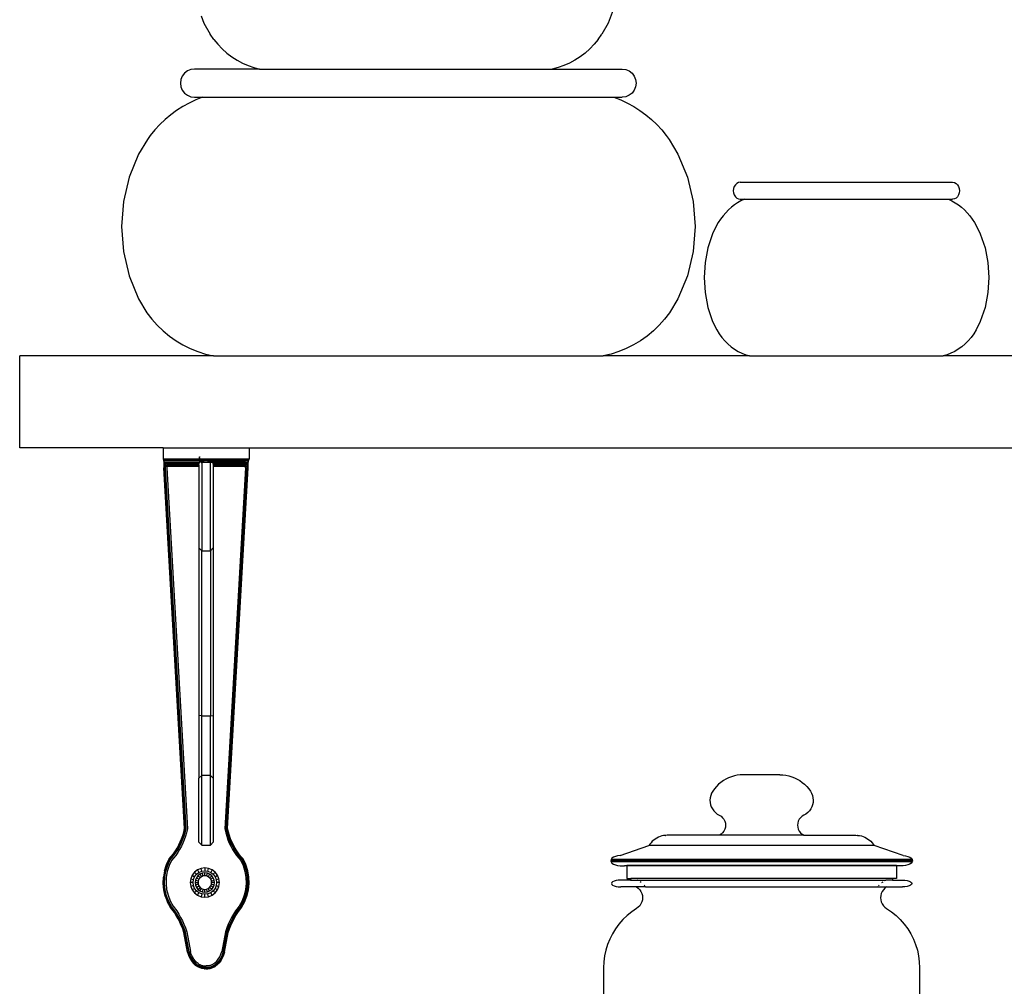
# Model space of a CAD drawing. Units: millimetres. Extents: x 2442 to 8631, y 1857 to 4260.
# Drawn here: x 4242 to 4585, y 2181 to 2518 of the extents above; entities that cross this region are included whole.
import ezdxf

# ---------------------------------------------------------------- set-up
doc = ezdxf.new("R2010")
doc.units = ezdxf.units.MM
doc.layers.add('Edges', color=7, linetype='Continuous')

# ---------------------------------------------------------------- blocks, each defined once
blk = doc.blocks.new('shelf decor fr')
at = {"layer": 'Edges'}
for p, q in [((-38.57, -122.36), (-41.04, -128.87)), ((-182.96, -126.35), (-182, -128.87)), ((-182, -128.87), (-179.82, -132.78)), ((-41.04, -128.87), (-43.21, -132.78)), ((-178.53, -134.6), (-179.82, -132.78)), ((-44.5, -134.6), (-43.21, -132.78)), ((-178.53, -134.6), (-177.12, -136.3)), ((-177.12, -136.3), (-175.59, -137.88)), ((-45.92, -136.3), (-47.44, -137.88)), ((-44.5, -134.6), (-45.92, -136.3)), ((-175.59, -137.88), (-173.96, -139.33)), ((-173.96, -139.33), (-172.22, -140.64)), ((-172.22, -140.64), (-170.41, -141.81)), ((-50.81, -140.64), (-52.63, -141.81)), ((-49.08, -139.33), (-50.81, -140.64)), ((-47.44, -137.88), (-49.08, -139.33)), ((-170.41, -141.81), (-168.51, -142.83)), ((-168.51, -142.83), (-166.55, -143.69)), ((-166.55, -143.69), (-164.53, -144.39)), ((-56.49, -143.69), (-58.51, -144.39)), ((-54.53, -142.83), (-56.49, -143.69)), ((-52.63, -141.81), (-54.53, -142.83)), ((-189.49, -147.37), (-189.98, -148.55)), ((-188.72, -146.36), (-189.49, -147.37)), ((-187.7, -145.58), (-188.72, -146.36)), ((-186.52, -145.09), (-187.7, -145.58)), ((-185.25, -144.92), (-186.52, -145.09)), ((-162.53, -144.92), (-185.25, -144.92)), ((-164.53, -144.39), (-162.53, -144.92)), ((-162.53, -144.92), (-60.57, -144.92)), ((-58.51, -144.39), (-60.57, -144.92)), ((-60.57, -144.92), (-36.21, -144.92)), ((-36.21, -144.92), (-34.94, -145.09)), ((-34.94, -145.09), (-33.76, -145.58)), ((-33.76, -145.58), (-32.74, -146.36)), ((-32.74, -146.36), (-31.97, -147.37)), ((-31.97, -147.37), (-31.48, -148.55)), ((-189.98, -148.55), (-190.15, -149.82)), ((-190.15, -149.82), (-189.98, -151.09)), ((-31.48, -148.55), (-31.31, -149.82)), ((-31.31, -149.82), (-31.48, -151.09)), ((-189.98, -151.09), (-189.49, -152.27)), ((-189.49, -152.27), (-188.72, -153.29)), ((-188.72, -153.29), (-187.7, -154.06)), ((-187.7, -154.06), (-186.52, -154.55)), ((-33.76, -154.06), (-34.94, -154.55)), ((-32.74, -153.29), (-33.76, -154.06)), ((-31.97, -152.27), (-32.74, -153.29)), ((-31.48, -151.09), (-31.97, -152.27)), ((-187.09, -156.77), (-189.31, -158)), ((-184.79, -155.67), (-187.09, -156.77)), ((-186.52, -154.55), (-185.25, -154.72)), ((-185.25, -154.72), (-182.41, -154.72)), ((-182.41, -154.72), (-184.79, -155.67)), ((-182.41, -154.72), (-39.04, -154.72)), ((-39.04, -154.72), (-36.67, -155.67)), ((-39.04, -154.72), (-36.21, -154.72)), ((-36.67, -155.67), (-34.37, -156.77)), ((-34.94, -154.55), (-36.21, -154.72)), ((-34.37, -156.77), (-32.15, -158)), ((-193.51, -160.89), (-195.47, -162.53)), ((-191.46, -159.38), (-193.51, -160.89)), ((-189.31, -158), (-191.46, -159.38)), ((-32.15, -158), (-30, -159.38)), ((-30, -159.38), (-27.95, -160.89)), ((-27.95, -160.89), (-25.99, -162.53)), ((-197.31, -164.28), (-199.05, -166.15)), ((-195.47, -162.53), (-197.31, -164.28)), ((-25.99, -162.53), (-24.15, -164.28)), ((-24.15, -164.28), (-22.41, -166.15)), ((-200.66, -168.12), (-201.61, -169.45)), ((-199.05, -166.15), (-200.66, -168.12)), ((-22.41, -166.15), (-20.8, -168.12)), ((-20.8, -168.12), (-19.85, -169.45)), ((-201.61, -169.45), (-204.71, -174.6)), ((-19.85, -169.45), (-16.75, -174.6)), ((-204.71, -174.6), (-207.99, -182.66)), ((-16.75, -174.6), (-13.47, -182.66)), ((-207.99, -182.66), (-210, -191.14)), ((-13.47, -182.66), (-11.46, -191.14)), ((3.26, -185.24), (2.87, -185.85)), ((3.76, -184.77), (3.26, -185.24)), ((4.35, -184.47), (3.76, -184.77)), ((4.97, -184.37), (4.35, -184.47)), ((4.97, -184.37), (78.98, -184.37)), ((78.98, -184.37), (79.6, -184.47)), ((79.6, -184.47), (80.19, -184.77)), ((80.19, -184.77), (80.69, -185.24)), ((80.69, -185.24), (81.08, -185.85)), ((2.63, -186.57), (2.54, -187.33)), ((2.54, -187.33), (2.63, -188.1)), ((2.87, -185.85), (2.63, -186.57)), ((2.63, -188.1), (2.87, -188.82)), ((81.08, -185.85), (81.32, -186.57)), ((81.32, -188.1), (81.08, -188.82)), ((81.32, -186.57), (81.41, -187.33)), ((81.41, -187.33), (81.32, -188.1)), ((-210, -191.14), (-210.67, -199.82)), ((-11.46, -191.14), (-10.79, -199.82)), ((2.87, -188.82), (3.26, -189.43)), ((4.06, -191.54), (2.96, -192.29)), ((3.26, -189.43), (3.76, -189.9)), ((3.76, -189.9), (4.35, -190.2)), ((5.21, -190.88), (4.06, -191.54)), ((4.35, -190.2), (4.97, -190.3)), ((4.97, -190.3), (6.4, -190.3)), ((6.4, -190.3), (5.21, -190.88)), ((6.4, -190.3), (77.57, -190.3)), ((77.57, -190.3), (78.74, -190.88)), ((77.57, -190.3), (78.98, -190.3)), ((78.74, -190.88), (79.89, -191.54)), ((79.6, -190.2), (78.98, -190.3)), ((80.19, -189.9), (79.6, -190.2)), ((79.89, -191.54), (80.99, -192.29)), ((80.69, -189.43), (80.19, -189.9)), ((81.08, -188.82), (80.69, -189.43)), ((-0.1, -195.03), (-1.01, -196.09)), ((0.87, -194.04), (-0.1, -195.03)), ((1.89, -193.12), (0.87, -194.04)), ((2.96, -192.29), (1.89, -193.12)), ((80.99, -192.29), (82.06, -193.12)), ((82.06, -193.12), (83.08, -194.04)), ((83.08, -194.04), (84.05, -195.03)), ((84.05, -195.03), (84.96, -196.09)), ((-2.67, -198.42), (-3.15, -199.22)), ((-1.87, -197.22), (-2.67, -198.42)), ((-1.01, -196.09), (-1.87, -197.22)), ((84.96, -196.09), (85.82, -197.22)), ((85.82, -197.22), (86.62, -198.42)), ((86.62, -198.42), (87.1, -199.22)), ((-210.67, -199.82), (-210, -208.5)), ((-10.79, -199.82), (-11.46, -208.5)), ((-4.68, -202.34), (-6.32, -207.22)), ((-3.15, -199.22), (-4.68, -202.34)), ((87.1, -199.22), (88.63, -202.34)), ((88.63, -202.34), (90.27, -207.22)), ((-210, -208.5), (-207.99, -216.98)), ((-11.46, -208.5), (-13.47, -216.98)), ((-6.32, -207.22), (-7.31, -212.35)), ((90.27, -207.22), (91.26, -212.35)), ((-7.31, -212.35), (-7.64, -217.61)), ((91.26, -212.35), (91.59, -217.61)), ((-207.99, -216.98), (-204.71, -225.04)), ((-13.47, -216.98), (-16.75, -225.04)), ((-7.64, -217.61), (-7.31, -222.87)), ((91.59, -217.61), (91.26, -222.87)), ((-7.31, -222.87), (-6.32, -228)), ((91.26, -222.87), (90.27, -228)), ((-204.71, -225.04), (-201.8, -229.89)), ((-16.75, -225.04), (-19.66, -229.89)), ((-201.8, -229.89), (-200.08, -232.13)), ((-19.66, -229.89), (-21.38, -232.13)), ((-6.32, -228), (-4.68, -232.88)), ((90.27, -228), (88.63, -232.88)), ((-200.08, -232.13), (-198.2, -234.24)), ((-21.38, -232.13), (-23.26, -234.24)), ((-4.68, -232.88), (-3.24, -235.82)), ((88.63, -232.88), (87.19, -235.82)), ((-198.2, -234.24), (-196.16, -236.2)), ((-196.16, -236.2), (-193.98, -238)), ((-25.3, -236.2), (-27.48, -238)), ((-23.26, -234.24), (-25.3, -236.2)), ((-3.24, -235.82), (-2.39, -237.18)), ((87.19, -235.82), (86.34, -237.18)), ((-193.98, -238), (-191.67, -239.62)), ((-191.67, -239.62), (-189.25, -241.07)), ((-29.79, -239.62), (-32.21, -241.07)), ((-27.48, -238), (-29.79, -239.62)), ((-2.39, -237.18), (-1.45, -238.45)), ((-1.45, -238.45), (-0.44, -239.64)), ((-0.44, -239.64), (0.64, -240.73)), ((84.39, -239.64), (83.31, -240.73)), ((85.4, -238.45), (84.39, -239.64)), ((86.34, -237.18), (85.4, -238.45)), ((-189.25, -241.07), (-186.72, -242.33)), ((-186.72, -242.33), (-184.1, -243.4)), ((-184.1, -243.4), (-181.41, -244.26)), ((-37.36, -243.4), (-40.05, -244.26)), ((-34.74, -242.33), (-37.36, -243.4)), ((-32.21, -241.07), (-34.74, -242.33)), ((0.64, -240.73), (1.79, -241.71)), ((1.79, -241.71), (2.99, -242.59)), ((2.99, -242.59), (4.25, -243.35)), ((4.25, -243.35), (5.55, -244)), ((79.7, -243.35), (78.4, -244)), ((80.96, -242.59), (79.7, -243.35)), ((82.16, -241.71), (80.96, -242.59)), ((83.31, -240.73), (82.16, -241.71)), ((-246.15, -276.92), (-246.15, -244.92)), ((-178.66, -244.92), (-246.15, -244.92)), ((-181.41, -244.26), (-178.66, -244.92)), ((-178.66, -244.92), (-42.8, -244.92)), ((-40.05, -244.26), (-42.8, -244.92)), ((8.25, -244.92), (-42.8, -244.92)), ((5.55, -244), (6.88, -244.52)), ((6.88, -244.52), (8.25, -244.92)), ((8.25, -244.92), (75.7, -244.92)), ((77.07, -244.52), (75.7, -244.92)), ((293.85, -244.92), (75.7, -244.92)), ((78.4, -244), (77.07, -244.52)), ((-196.15, -276.92), (-246.15, -276.92)), ((-196.15, -276.92), (-196.15, -280.92)), ((-196.15, -276.92), (-166.21, -276.92)), ((-166.21, -276.92), (-166.21, -280.92)), ((-166.21, -276.92), (213.91, -276.92)), ((-196.15, -280.92), (-196.01, -281.42)), ((-183.46, -280.92), (-196.15, -280.92)), ((-183.5, -280.12), (-183.46, -280.12)), ((-183.5, -280.65), (-183.46, -280.12)), ((-183.46, -280.92), (-183.5, -280.65)), ((-183.5, -280.65), (-183.2, -280.65)), ((-183.46, -280.12), (-183.22, -280.12)), ((-166.21, -280.92), (-183.46, -280.92)), ((-166.34, -281.42), (-166.21, -280.92)), ((-196.01, -281.42), (-195.89, -281.57)), ((-166.34, -281.42), (-196.01, -281.42)), ((-195.89, -281.57), (-195.89, -281.54)), ((-195.89, -281.57), (-195.76, -281.68)), ((-195.89, -281.57), (-195.89, -283.92)), ((-188.68, -409.71), (-195.89, -283.92)), ((-195.76, -281.68), (-195.65, -281.79)), ((-195.76, -283.92), (-195.76, -281.68)), ((-188.54, -409.72), (-195.76, -283.92)), ((-195.65, -281.79), (-195.39, -281.85)), ((-195.65, -281.79), (-183.56, -281.79)), ((-195.39, -281.85), (-195.15, -281.92)), ((-195.39, -281.92), (-195.39, -281.85)), ((-195.39, -282), (-195.39, -281.92)), ((-195.39, -281.92), (-195.15, -281.92)), ((-195.39, -282.25), (-195.39, -282)), ((-195.39, -282), (-194.89, -282.12)), ((-195.39, -282.59), (-195.39, -282.25)), ((-194.89, -282.36), (-195.39, -282.25)), ((-195.39, -282.99), (-195.39, -282.59)), ((-194.89, -282.67), (-195.39, -282.59)), ((-195.39, -282.99), (-194.89, -283.05)), ((-195.39, -283.45), (-195.39, -282.99)), ((-194.89, -283.48), (-195.39, -283.45)), ((-195.39, -283.92), (-195.39, -283.45)), ((-188.18, -409.76), (-195.39, -283.92)), ((-195.15, -281.92), (-194.94, -281.92)), ((-194.94, -281.92), (-194.89, -281.92)), ((-194.94, -281.92), (-194.89, -281.97)), ((-194.89, -281.92), (-194.89, -281.97)), ((-194.89, -281.92), (-183.67, -281.92)), ((-194.89, -281.97), (-194.89, -282.12)), ((-183.68, -281.98), (-194.89, -281.97)), ((-183.68, -282.12), (-194.89, -282.12)), ((-194.89, -282.12), (-194.89, -282.36)), ((-183.68, -282.36), (-194.89, -282.36)), ((-194.89, -282.36), (-194.89, -282.67)), ((-183.68, -282.67), (-194.89, -282.67)), ((-194.89, -282.67), (-194.89, -283.05)), ((-183.68, -283.05), (-194.89, -283.05)), ((-194.89, -283.05), (-194.89, -283.48)), ((-183.68, -283.48), (-194.89, -283.48)), ((-194.89, -283.48), (-194.89, -283.91)), ((-194.89, -283.91), (-187.67, -409.8)), ((-183.67, -281.92), (-183.68, -281.98)), ((-183.59, -281.97), (-183.68, -281.98)), ((-183.68, -281.98), (-183.68, -282.12)), ((-183.68, -282.12), (-183.68, -282.36)), ((-183.68, -282.36), (-183.68, -282.67)), ((-183.68, -283.05), (-183.68, -282.67)), ((-183.68, -283.05), (-183.68, -283.48)), ((-183.68, -283.48), (-183.68, -311.86)), ((-183.6, -281.9), (-183.67, -281.92)), ((-183.54, -281.92), (-183.6, -281.9)), ((-183.6, -281.9), (-183.57, -281.92)), ((-183.57, -281.92), (-183.54, -281.92)), ((-183.52, -281.82), (-183.56, -281.79)), ((-183.54, -281.92), (-183.35, -281.92)), ((-183.48, -281.79), (-183.52, -281.82)), ((-183.48, -281.79), (-183.35, -281.92)), ((-183.42, -281.79), (-183.48, -281.79)), ((-183.29, -281.92), (-183.42, -281.79)), ((-182.68, -281.79), (-183.42, -281.79)), ((-183.29, -281.92), (-183.35, -281.92)), ((-182.67, -281.92), (-183.29, -281.92)), ((-182.67, -281.92), (-182.68, -281.79)), ((-181.84, -281.79), (-182.68, -281.79)), ((-182.68, -282.36), (-182.67, -281.92)), ((-182.68, -282.36), (-182.68, -312.86)), ((-182.51, -281.92), (-182.67, -281.92)), ((-182.51, -281.92), (-182.49, -281.85)), ((-182.51, -281.92), (-181.81, -281.92)), ((-181.81, -281.92), (-181.84, -281.79)), ((-181.84, -281.79), (-180.69, -281.79)), ((-181.81, -281.92), (-180.72, -281.92)), ((-180.69, -281.79), (-180.72, -281.92)), ((-180.72, -281.92), (-179.68, -281.92)), ((-167.43, -281.79), (-180.69, -281.79)), ((-179.68, -312.86), (-179.68, -281.92)), ((-179.68, -281.92), (-178.86, -281.92)), ((-178.82, -281.92), (-178.86, -281.92)), ((-178.76, -281.9), (-178.82, -281.92)), ((-178.79, -281.92), (-178.82, -281.92)), ((-178.76, -281.9), (-178.79, -281.92)), ((-178.68, -281.98), (-178.77, -281.97)), ((-178.76, -281.9), (-178.68, -281.98)), ((-178.57, -281.92), (-178.76, -281.9)), ((-167.47, -281.97), (-178.68, -281.98)), ((-178.68, -281.98), (-178.68, -282.12)), ((-167.47, -282.12), (-178.68, -282.12)), ((-178.68, -282.12), (-178.68, -282.36)), ((-167.47, -282.36), (-178.68, -282.36)), ((-178.68, -282.67), (-178.68, -282.36)), ((-167.47, -282.67), (-178.68, -282.67)), ((-178.68, -282.67), (-178.68, -283.05)), ((-167.47, -283.05), (-178.68, -283.05)), ((-178.68, -283.05), (-178.68, -283.48)), ((-167.47, -283.48), (-178.68, -283.48)), ((-178.68, -283.48), (-178.68, -311.86)), ((-167.47, -281.92), (-178.57, -281.92)), ((-167.47, -283.91), (-174.69, -409.8)), ((-174.18, -409.76), (-166.97, -283.92)), ((-173.81, -409.72), (-166.6, -283.92)), ((-173.68, -409.71), (-166.47, -283.92)), ((-167.47, -281.97), (-167.47, -281.92)), ((-167.42, -281.92), (-167.47, -281.92)), ((-167.47, -281.97), (-167.42, -281.92)), ((-167.47, -282.12), (-167.47, -281.97)), ((-166.97, -282), (-167.47, -282.12)), ((-167.47, -282.36), (-167.47, -282.12)), ((-167.47, -282.36), (-166.97, -282.25)), ((-167.47, -282.67), (-167.47, -282.36)), ((-167.47, -282.67), (-166.97, -282.59)), ((-167.47, -283.05), (-167.47, -282.67)), ((-166.97, -282.99), (-167.47, -283.05)), ((-167.47, -283.48), (-167.47, -283.05)), ((-167.47, -283.48), (-166.97, -283.45)), ((-167.47, -283.91), (-167.47, -283.48)), ((-167.43, -281.79), (-166.97, -281.8)), ((-167.21, -281.92), (-167.42, -281.92)), ((-167.21, -281.92), (-166.97, -281.84)), ((-166.97, -281.8), (-166.93, -281.79)), ((-166.97, -281.84), (-166.93, -281.79)), ((-166.97, -281.8), (-166.97, -281.84)), ((-166.97, -281.84), (-166.97, -282)), ((-166.97, -282), (-166.97, -282.25)), ((-166.97, -282.25), (-166.97, -282.59)), ((-166.97, -282.59), (-166.97, -282.99)), ((-166.97, -282.99), (-166.97, -283.45)), ((-166.97, -283.45), (-166.97, -283.92)), ((-166.93, -281.79), (-166.71, -281.79)), ((-166.71, -281.79), (-166.6, -281.68)), ((-166.6, -281.68), (-166.47, -281.54)), ((-166.6, -281.68), (-166.6, -281.92)), ((-166.6, -281.92), (-166.47, -281.92)), ((-166.6, -281.92), (-166.6, -283.92)), ((-166.47, -281.54), (-166.34, -281.42)), ((-166.47, -281.54), (-166.47, -281.92)), ((-166.47, -283.92), (-166.47, -281.92)), ((-183.68, -311.86), (-182.68, -312.86)), ((-183.68, -311.86), (-183.68, -370.24)), ((-178.68, -311.86), (-179.68, -312.86)), ((-178.68, -311.86), (-178.68, -370.24)), ((-182.68, -312.86), (-179.68, -312.86)), ((-182.68, -370.37), (-182.68, -312.86)), ((-179.68, -312.86), (-179.68, -370.37)), ((-182.68, -370.37), (-183.68, -370.24)), ((-183.68, -370.24), (-183.68, -392.11)), ((-182.68, -370.37), (-179.68, -370.37)), ((-182.68, -391.11), (-182.68, -370.37)), ((-179.68, -370.37), (-178.68, -370.24)), ((-179.68, -391.11), (-179.68, -370.37)), ((-178.68, -370.24), (-178.68, -392.11)), ((-182.68, -391.16), (-183.68, -392.11)), ((-182.68, -391.11), (-179.68, -391.11)), ((-182.68, -391.16), (-182.68, -391.11)), ((-182.68, -415.49), (-182.68, -391.16)), ((-179.68, -391.16), (-179.68, -391.11)), ((-179.68, -391.16), (-178.68, -392.11)), ((-179.68, -415.49), (-179.68, -391.16)), ((3.95, -391.09), (2.92, -391.31)), ((5, -390.96), (3.95, -391.09)), ((6.05, -390.92), (5, -390.96)), ((18.76, -390.92), (6.05, -390.92)), ((18.76, -390.92), (19.81, -390.96)), ((19.81, -390.96), (20.86, -391.09)), ((20.86, -391.09), (21.89, -391.31)), ((-183.68, -414.49), (-183.68, -392.11)), ((-178.68, -392.11), (-178.68, -414.49)), ((-2.58, -394.26), (-3.33, -395)), ((-1.77, -393.59), (-2.58, -394.26)), ((-0.92, -392.98), (-1.77, -393.59)), ((-0.01, -392.44), (-0.92, -392.98)), ((0.93, -391.98), (-0.01, -392.44)), ((1.91, -391.61), (0.93, -391.98)), ((2.92, -391.31), (1.91, -391.61)), ((21.89, -391.31), (22.89, -391.61)), ((22.89, -391.61), (23.87, -391.98)), ((23.87, -391.98), (24.82, -392.44)), ((24.82, -392.44), (25.73, -392.98)), ((25.73, -392.98), (26.58, -393.59)), ((26.58, -393.59), (27.39, -394.26)), ((27.39, -394.26), (28.14, -395)), ((-5.03, -397.36), (-5.33, -398.13)), ((-4.63, -396.65), (-5.03, -397.36)), ((-4.01, -395.8), (-4.63, -396.65)), ((-3.33, -395), (-4.01, -395.8)), ((28.14, -395), (28.82, -395.8)), ((28.82, -395.8), (29.43, -396.65)), ((29.43, -396.65), (29.84, -397.36)), ((29.84, -397.36), (30.14, -398.13)), ((-5.51, -398.93), (-5.59, -399.74)), ((-5.59, -399.74), (-5.54, -400.56)), ((-5.54, -400.56), (-5.38, -401.37)), ((-5.33, -398.13), (-5.51, -398.93)), ((-5.38, -401.37), (-5.11, -402.14)), ((30.19, -401.37), (29.92, -402.14)), ((30.14, -398.13), (30.32, -398.93)), ((30.35, -400.56), (30.19, -401.37)), ((30.32, -398.93), (30.39, -399.74)), ((30.39, -399.74), (30.35, -400.56)), ((-5.11, -402.14), (-4.73, -402.87)), ((-4.73, -402.87), (-4.25, -403.53)), ((-4.25, -403.53), (-3.68, -404.12)), ((-3.68, -404.12), (-3.03, -404.63)), ((-3.03, -404.63), (-2.32, -405.04)), ((27.84, -404.63), (27.13, -405.04)), ((28.49, -404.12), (27.84, -404.63)), ((29.06, -403.53), (28.49, -404.12)), ((29.54, -402.87), (29.06, -403.53)), ((29.92, -402.14), (29.54, -402.87)), ((-2.32, -405.04), (-1.7, -405.41)), ((-1.7, -405.41), (-1.16, -405.9)), ((-1.16, -405.9), (-0.72, -406.47)), ((-0.72, -406.47), (-0.39, -407.12)), ((-0.39, -407.12), (-0.19, -407.82)), ((-0.19, -407.82), (-0.13, -408.54)), ((25, -407.82), (24.93, -408.54)), ((25.2, -407.12), (25, -407.82)), ((25.53, -406.47), (25.2, -407.12)), ((25.97, -405.9), (25.53, -406.47)), ((26.51, -405.41), (25.97, -405.9)), ((27.13, -405.04), (26.51, -405.41)), ((-189.3, -412.07), (-188.96, -410.9)), ((-189.18, -412.11), (-188.83, -410.94)), ((-188.96, -410.9), (-188.68, -409.71)), ((-188.83, -410.94), (-188.54, -409.72)), ((-188.83, -412.23), (-188.48, -411.03)), ((-188.68, -409.71), (-188.54, -409.72)), ((-188.54, -409.72), (-188.18, -409.76)), ((-188.48, -411.03), (-188.18, -409.76)), ((-187.99, -411.16), (-188.35, -412.38)), ((-187.67, -409.8), (-187.99, -411.16)), ((-174.69, -409.8), (-174.36, -411.16)), ((-174.36, -411.16), (-174.01, -412.38)), ((-173.81, -409.72), (-174.18, -409.76)), ((-173.88, -411.03), (-174.18, -409.76)), ((-173.53, -412.23), (-173.88, -411.03)), ((-173.68, -409.71), (-173.81, -409.72)), ((-173.53, -410.94), (-173.81, -409.72)), ((-173.4, -410.9), (-173.68, -409.71)), ((-173.18, -412.11), (-173.53, -410.94)), ((-173.05, -412.07), (-173.4, -410.9)), ((-1.7, -411.66), (-2.27, -412.04)), ((-1.16, -411.18), (-1.7, -411.66)), ((-0.72, -410.6), (-1.16, -411.18)), ((-0.39, -409.96), (-0.72, -410.6)), ((-0.19, -409.26), (-0.39, -409.96)), ((-0.13, -408.54), (-0.19, -409.26)), ((24.93, -408.54), (25, -409.26)), ((25, -409.26), (25.2, -409.96)), ((25.2, -409.96), (25.53, -410.6)), ((25.53, -410.6), (25.97, -411.18)), ((25.97, -411.18), (26.51, -411.66)), ((26.51, -411.66), (27.13, -412.04)), ((-190.69, -415.42), (-190.17, -414.34)), ((-190.57, -415.48), (-190.05, -414.39)), ((-190.25, -415.65), (-189.71, -414.54)), ((-190.17, -414.34), (-189.71, -413.22)), ((-190.05, -414.39), (-189.58, -413.27)), ((-189.26, -414.74), (-189.8, -415.88)), ((-189.71, -413.22), (-189.3, -412.07)), ((-189.71, -414.54), (-189.24, -413.4)), ((-189.58, -413.27), (-189.18, -412.11)), ((-188.77, -413.58), (-189.26, -414.74)), ((-189.24, -413.4), (-188.83, -412.23)), ((-188.35, -412.38), (-188.77, -413.58)), ((-182.68, -415.49), (-183.68, -414.49)), ((-179.68, -415.49), (-178.68, -414.49)), ((-174.01, -412.38), (-173.58, -413.58)), ((-173.58, -413.58), (-173.1, -414.74)), ((-173.12, -413.4), (-173.53, -412.23)), ((-172.78, -413.27), (-173.18, -412.11)), ((-172.64, -414.54), (-173.12, -413.4)), ((-173.1, -414.74), (-172.56, -415.88)), ((-172.65, -413.22), (-173.05, -412.07)), ((-172.31, -414.39), (-172.78, -413.27)), ((-172.19, -414.34), (-172.65, -413.22)), ((-172.11, -415.65), (-172.64, -414.54)), ((-171.79, -415.48), (-172.31, -414.39)), ((-171.67, -415.42), (-172.19, -414.34)), ((-26.5, -415.11), (-26.85, -415.64)), ((-26.11, -414.61), (-26.5, -415.11)), ((-25.67, -414.14), (-26.11, -414.61)), ((-25.19, -413.72), (-25.67, -414.14)), ((-24.68, -413.34), (-25.19, -413.72)), ((-24.14, -413), (-24.68, -413.34)), ((-23.57, -412.71), (-24.14, -413)), ((-22.98, -412.47), (-23.57, -412.71)), ((-22.38, -412.28), (-22.98, -412.47)), ((-21.75, -412.15), (-22.38, -412.28)), ((-21.12, -412.07), (-21.75, -412.15)), ((-21.12, -412.07), (-21.01, -412.07)), ((-20.48, -412.04), (-21.01, -412.07)), ((-2.27, -412.04), (-20.48, -412.04)), ((27.13, -412.04), (-2.27, -412.04)), ((27.13, -412.04), (45.29, -412.04)), ((45.29, -412.04), (45.82, -412.07)), ((45.93, -412.07), (45.82, -412.07)), ((45.93, -412.07), (46.56, -412.15)), ((46.56, -412.15), (47.18, -412.28)), ((47.18, -412.28), (47.79, -412.47)), ((47.79, -412.47), (48.38, -412.71)), ((48.38, -412.71), (48.95, -413)), ((48.95, -413), (49.49, -413.34)), ((49.49, -413.34), (50, -413.72)), ((50, -413.72), (50.48, -414.14)), ((50.48, -414.14), (50.91, -414.61)), ((50.91, -414.61), (51.31, -415.11)), ((51.31, -415.11), (51.66, -415.64)), ((-193.31, -419.38), (-192.58, -418.46)), ((-193.21, -419.47), (-192.47, -418.54)), ((-192.58, -418.46), (-191.9, -417.49)), ((-192.47, -418.54), (-191.79, -417.56)), ((-192.18, -418.76), (-191.48, -417.76)), ((-191.9, -417.49), (-191.27, -416.47)), ((-191.79, -417.56), (-191.15, -416.54)), ((-191.06, -418.04), (-191.78, -419.06)), ((-191.48, -417.76), (-190.84, -416.73)), ((-191.27, -416.47), (-190.69, -415.42)), ((-191.15, -416.54), (-190.57, -415.48)), ((-190.4, -416.98), (-191.06, -418.04)), ((-190.84, -416.73), (-190.25, -415.65)), ((-189.8, -415.88), (-190.4, -416.98)), ((-182.68, -415.49), (-179.68, -415.49)), ((-172.56, -415.88), (-171.95, -416.98)), ((-171.52, -416.73), (-172.11, -415.65)), ((-171.95, -416.98), (-171.29, -418.04)), ((-171.21, -416.54), (-171.79, -415.48)), ((-171.09, -416.47), (-171.67, -415.42)), ((-170.88, -417.76), (-171.52, -416.73)), ((-171.29, -418.04), (-170.58, -419.06)), ((-170.57, -417.56), (-171.21, -416.54)), ((-170.46, -417.49), (-171.09, -416.47)), ((-170.18, -418.76), (-170.88, -417.76)), ((-169.89, -418.54), (-170.57, -417.56)), ((-169.78, -418.46), (-170.46, -417.49)), ((-169.15, -419.47), (-169.89, -418.54)), ((-169.05, -419.38), (-169.78, -418.46)), ((-36.92, -419.14), (-26.85, -415.64)), ((51.66, -415.64), (-26.85, -415.64)), ((61.73, -419.14), (51.66, -415.64)), ((-195.03, -422.25), (-194.09, -420.26)), ((-194.91, -422.3), (-193.98, -420.33)), ((-194.56, -422.44), (-193.67, -420.54)), ((-193.25, -420.82), (-194.1, -422.62)), ((-194.09, -420.26), (-193.31, -419.38)), ((-193.98, -420.33), (-194.09, -420.26)), ((-193.98, -420.33), (-193.21, -419.47)), ((-193.67, -420.54), (-193.98, -420.33)), ((-193.67, -420.54), (-192.93, -419.7)), ((-192.55, -420.03), (-193.25, -420.82)), ((-192.93, -419.7), (-192.18, -418.76)), ((-191.78, -419.06), (-192.55, -420.03)), ((-170.58, -419.06), (-169.81, -420.03)), ((-169.43, -419.7), (-170.18, -418.76)), ((-169.81, -420.03), (-169.11, -420.82)), ((-168.69, -420.54), (-169.43, -419.7)), ((-168.38, -420.33), (-169.15, -419.47)), ((-169.11, -420.82), (-168.26, -422.62)), ((-168.27, -420.26), (-169.05, -419.38)), ((-168.38, -420.33), (-168.69, -420.54)), ((-167.79, -422.44), (-168.69, -420.54)), ((-168.27, -420.26), (-168.38, -420.33)), ((-167.45, -422.3), (-168.38, -420.33)), ((-167.33, -422.25), (-168.27, -420.26)), ((-40.06, -420.46), (-40.17, -420.89)), ((-40.17, -420.89), (-40.06, -421.32)), ((64.98, -420.89), (-40.17, -420.89)), ((-39.74, -420.05), (-40.06, -420.46)), ((64.87, -420.46), (-40.06, -420.46)), ((-40.06, -421.32), (-39.74, -421.73)), ((64.87, -421.32), (-40.06, -421.32)), ((-39.23, -419.7), (-39.74, -420.05)), ((-39.74, -421.73), (-39.23, -422.08)), ((-38.56, -419.42), (-39.23, -419.7)), ((-37.78, -419.23), (-38.56, -419.42)), ((-36.92, -419.14), (-37.78, -419.23)), ((61.73, -419.14), (62.59, -419.23)), ((62.59, -419.23), (63.37, -419.42)), ((63.37, -419.42), (64.04, -419.7)), ((64.04, -419.7), (64.55, -420.05)), ((64.55, -421.73), (64.04, -422.08)), ((64.55, -420.05), (64.87, -420.46)), ((64.87, -421.32), (64.55, -421.73)), ((64.87, -420.46), (64.98, -420.89)), ((64.98, -420.89), (64.87, -421.32)), ((-195.7, -424.38), (-196.07, -426.59)), ((-195.94, -426.61), (-195.57, -424.41)), ((-195.7, -424.38), (-195.03, -422.25)), ((-195.57, -424.41), (-194.91, -422.3)), ((-195.57, -426.64), (-195.21, -424.5)), ((-195.21, -424.5), (-194.56, -422.44)), ((-194.72, -424.61), (-195.07, -426.69)), ((-194.1, -422.62), (-194.72, -424.61)), ((-185.23, -424.9), (-186.05, -425.96)), ((-184.18, -424.09), (-185.23, -424.9)), ((-184.52, -425.62), (-185.23, -424.9)), ((-184.52, -425.62), (-183.67, -424.97)), ((-182.94, -423.58), (-184.18, -424.09)), ((-184.18, -424.09), (-183.67, -424.97)), ((-183.67, -424.97), (-182.68, -424.56)), ((-182.5, -425.26), (-183.31, -425.59)), ((-181.62, -423.41), (-182.94, -423.58)), ((-182.68, -424.56), (-182.94, -423.58)), ((-182.68, -424.56), (-181.62, -424.42)), ((-181.62, -425.14), (-182.5, -425.26)), ((-182.23, -426.23), (-182.5, -425.26)), ((-180.3, -423.58), (-181.62, -423.41)), ((-181.62, -423.41), (-181.62, -424.42)), ((-181.62, -424.42), (-180.56, -424.56)), ((-180.75, -425.26), (-181.62, -425.14)), ((-181.62, -426.15), (-181.62, -425.14)), ((-181.01, -426.23), (-180.75, -425.26)), ((-179.94, -425.59), (-180.75, -425.26)), ((-180.56, -424.56), (-180.3, -423.58)), ((-180.56, -424.56), (-179.57, -424.97)), ((-179.07, -424.09), (-180.3, -423.58)), ((-179.07, -424.09), (-179.57, -424.97)), ((-179.57, -424.97), (-178.72, -425.62)), ((-178.01, -424.9), (-179.07, -424.09)), ((-178.01, -424.9), (-178.72, -425.62)), ((-177.2, -425.96), (-178.01, -424.9)), ((-168.26, -422.62), (-167.64, -424.61)), ((-167.15, -424.5), (-167.79, -422.44)), ((-167.64, -424.61), (-167.28, -426.69)), ((-166.79, -424.41), (-167.45, -422.3)), ((-166.66, -424.38), (-167.33, -422.25)), ((-166.79, -426.64), (-167.15, -424.5)), ((-166.42, -426.61), (-166.79, -424.41)), ((-166.29, -426.59), (-166.66, -424.38)), ((-39.23, -422.08), (-38.56, -422.36)), ((-38.56, -422.36), (-37.78, -422.55)), ((-37.78, -422.55), (-36.92, -422.64)), ((-36.92, -422.64), (-35.38, -422.64)), ((-35.38, -422.64), (-34.57, -422.55)), ((-34.57, -422.64), (-35.38, -422.64)), ((-34.57, -422.55), (-34.57, -422.64)), ((59.37, -422.55), (-34.57, -422.55)), ((-34.57, -422.64), (-34.57, -427.13)), ((59.37, -422.64), (-34.57, -422.64)), ((59.37, -422.55), (59.37, -422.64)), ((60.19, -422.64), (59.37, -422.55)), ((60.19, -422.64), (59.37, -422.64)), ((59.37, -422.64), (59.37, -427.13)), ((61.73, -422.64), (60.19, -422.64)), ((62.59, -422.55), (61.73, -422.64)), ((63.37, -422.36), (62.59, -422.55)), ((64.04, -422.08), (63.37, -422.36)), ((-196.15, -428.84), (-196.07, -426.59)), ((-195.93, -431.08), (-196.15, -428.84)), ((-196.01, -428.84), (-195.94, -426.61)), ((-195.79, -431.06), (-196.01, -428.84)), ((-195.65, -428.83), (-195.57, -426.64)), ((-195.43, -431), (-195.65, -428.83)), ((-195.07, -426.69), (-195.15, -428.81)), ((-195.15, -428.81), (-194.94, -430.92)), ((-186.56, -427.19), (-186.73, -428.52)), ((-185.72, -428.52), (-186.73, -428.52)), ((-186.73, -428.52), (-186.56, -429.84)), ((-186.05, -425.96), (-186.56, -427.19)), ((-186.56, -427.19), (-185.58, -427.46)), ((-186.05, -425.96), (-185.17, -426.47)), ((-185.72, -428.52), (-185.58, -427.46)), ((-185.58, -429.58), (-185.72, -428.52)), ((-185.58, -427.46), (-185.17, -426.47)), ((-185.17, -426.47), (-184.52, -425.62)), ((-184.88, -427.64), (-185, -428.52)), ((-185, -428.52), (-184.88, -429.39)), ((-185, -428.52), (-183.99, -428.52)), ((-184.54, -426.83), (-184.88, -427.64)), ((-184.88, -427.64), (-183.91, -427.9)), ((-184.01, -426.13), (-184.54, -426.83)), ((-184.54, -426.83), (-183.67, -427.33)), ((-183.31, -425.59), (-184.01, -426.13)), ((-183.29, -426.84), (-184.01, -426.13)), ((-183.91, -427.9), (-183.99, -428.52)), ((-183.99, -428.52), (-183.91, -429.13)), ((-183.67, -427.33), (-183.91, -427.9)), ((-183.29, -426.84), (-183.67, -427.33)), ((-183.31, -425.59), (-182.8, -426.47)), ((-182.8, -426.47), (-183.29, -426.84)), ((-182.23, -426.23), (-182.8, -426.47)), ((-181.62, -426.15), (-182.23, -426.23)), ((-181.01, -426.23), (-181.62, -426.15)), ((-180.44, -426.47), (-181.01, -426.23)), ((-179.94, -425.59), (-180.44, -426.47)), ((-179.95, -426.84), (-180.44, -426.47)), ((-179.95, -426.84), (-179.24, -426.13)), ((-179.57, -427.33), (-179.95, -426.84)), ((-179.24, -426.13), (-179.94, -425.59)), ((-178.7, -426.83), (-179.57, -427.33)), ((-179.34, -427.9), (-179.57, -427.33)), ((-179.34, -427.9), (-178.36, -427.64)), ((-179.26, -428.52), (-179.34, -427.9)), ((-179.34, -429.13), (-179.26, -428.52)), ((-178.25, -428.52), (-179.26, -428.52)), ((-178.7, -426.83), (-179.24, -426.13)), ((-178.72, -425.62), (-178.07, -426.47)), ((-178.36, -427.64), (-178.7, -426.83)), ((-178.25, -428.52), (-178.36, -427.64)), ((-178.36, -429.39), (-178.25, -428.52)), ((-178.07, -426.47), (-177.2, -425.96)), ((-178.07, -426.47), (-177.66, -427.46)), ((-177.66, -427.46), (-176.69, -427.19)), ((-177.66, -427.46), (-177.52, -428.52)), ((-177.52, -428.52), (-177.66, -429.58)), ((-176.51, -428.52), (-177.52, -428.52)), ((-176.69, -427.19), (-177.2, -425.96)), ((-176.51, -428.52), (-176.69, -427.19)), ((-176.69, -429.84), (-176.51, -428.52)), ((-167.21, -428.81), (-167.42, -430.92)), ((-167.28, -426.69), (-167.21, -428.81)), ((-166.93, -431), (-166.71, -428.83)), ((-166.71, -428.83), (-166.79, -426.64)), ((-166.57, -431.06), (-166.34, -428.84)), ((-166.43, -431.08), (-166.21, -428.84)), ((-166.34, -428.84), (-166.42, -426.61)), ((-166.21, -428.84), (-166.29, -426.59)), ((-39.83, -428.54), (-39.94, -428.84)), ((-39.94, -428.84), (-39.83, -429.15)), ((-39.5, -428.25), (-39.83, -428.54)), ((-38.98, -428), (-39.5, -428.25)), ((-38.31, -427.81), (-38.98, -428)), ((-37.52, -427.69), (-38.31, -427.81)), ((-36.68, -427.65), (-37.52, -427.69)), ((-33.22, -427.65), (-36.68, -427.65)), ((-34.57, -427.13), (-33.2, -427.13)), ((-33.2, -427.13), (-33.22, -427.65)), ((-33.22, -427.65), (-30.95, -427.65)), ((58.01, -427.13), (-33.2, -427.13)), ((-30.87, -427.7), (-30.95, -427.65)), ((-30.95, -427.65), (55.76, -427.65)), ((-30.59, -427.81), (-30.87, -427.7)), ((-29.54, -428.54), (-29.93, -428.25)), ((54.35, -428.54), (54.74, -428.25)), ((55.4, -427.81), (55.68, -427.7)), ((55.68, -427.7), (55.76, -427.65)), ((58.03, -427.65), (55.76, -427.65)), ((58.01, -427.13), (58.03, -427.65)), ((59.37, -427.13), (58.01, -427.13)), ((58.03, -427.65), (61.49, -427.65)), ((61.49, -427.65), (62.33, -427.69)), ((62.33, -427.69), (63.12, -427.81)), ((63.12, -427.81), (63.79, -428)), ((63.79, -428), (64.31, -428.25)), ((64.31, -428.25), (64.63, -428.54)), ((64.63, -428.54), (64.74, -428.84)), ((64.74, -428.84), (64.63, -429.15)), ((-195.41, -433.26), (-195.93, -431.08)), ((-195.28, -433.22), (-195.79, -431.06)), ((-194.93, -433.11), (-195.43, -431)), ((-194.94, -430.92), (-194.45, -432.96)), ((-185.58, -429.58), (-186.56, -429.84)), ((-186.56, -429.84), (-186.05, -431.07)), ((-185.17, -430.57), (-186.05, -431.07)), ((-186.05, -431.07), (-185.23, -432.13)), ((-185.17, -430.57), (-185.58, -429.58)), ((-185.23, -432.13), (-184.52, -431.42)), ((-185.23, -432.13), (-184.18, -432.94)), ((-184.52, -431.42), (-185.17, -430.57)), ((-183.91, -429.13), (-184.88, -429.39)), ((-184.88, -429.39), (-184.54, -430.2)), ((-184.54, -430.2), (-183.67, -429.7)), ((-184.54, -430.2), (-184.01, -430.9)), ((-183.67, -432.07), (-184.52, -431.42)), ((-184.18, -432.94), (-183.67, -432.07)), ((-184.01, -430.9), (-183.29, -430.19)), ((-184.01, -430.9), (-183.31, -431.44)), ((-183.91, -429.13), (-183.67, -429.7)), ((-183.67, -429.7), (-183.29, -430.19)), ((-182.68, -432.48), (-183.67, -432.07)), ((-183.31, -431.44), (-182.8, -430.56)), ((-183.31, -431.44), (-182.5, -431.77)), ((-183.29, -430.19), (-182.8, -430.56)), ((-182.8, -430.56), (-182.23, -430.8)), ((-182.23, -430.8), (-182.5, -431.77)), ((-182.5, -431.77), (-181.62, -431.89)), ((-182.23, -430.8), (-181.62, -430.88)), ((-181.62, -430.88), (-181.01, -430.8)), ((-181.62, -431.89), (-181.62, -430.88)), ((-181.62, -431.89), (-180.75, -431.77)), ((-181.01, -430.8), (-180.44, -430.56)), ((-180.75, -431.77), (-181.01, -430.8)), ((-180.75, -431.77), (-179.94, -431.44)), ((-179.57, -432.07), (-180.56, -432.48)), ((-180.44, -430.56), (-179.95, -430.19)), ((-179.94, -431.44), (-180.44, -430.56)), ((-179.95, -430.19), (-179.57, -429.7)), ((-179.24, -430.9), (-179.95, -430.19)), ((-179.94, -431.44), (-179.24, -430.9)), ((-179.57, -429.7), (-179.34, -429.13)), ((-178.7, -430.2), (-179.57, -429.7)), ((-178.72, -431.42), (-179.57, -432.07)), ((-179.07, -432.94), (-179.57, -432.07)), ((-178.36, -429.39), (-179.34, -429.13)), ((-179.24, -430.9), (-178.7, -430.2)), ((-179.07, -432.94), (-178.01, -432.13)), ((-178.07, -430.57), (-178.72, -431.42)), ((-178.01, -432.13), (-178.72, -431.42)), ((-178.7, -430.2), (-178.36, -429.39)), ((-177.66, -429.58), (-178.07, -430.57)), ((-177.2, -431.07), (-178.07, -430.57)), ((-178.01, -432.13), (-177.2, -431.07)), ((-177.66, -429.58), (-176.69, -429.84)), ((-177.2, -431.07), (-176.69, -429.84)), ((-167.42, -430.92), (-167.91, -432.96)), ((-167.43, -433.11), (-166.93, -431)), ((-167.08, -433.22), (-166.57, -431.06)), ((-166.95, -433.26), (-166.43, -431.08)), ((-39.83, -429.15), (-39.5, -429.44)), ((-39.5, -429.44), (-38.98, -429.69)), ((-38.98, -429.69), (-38.31, -429.88)), ((-38.31, -429.88), (-37.52, -430)), ((-37.52, -430), (-36.68, -430.04)), ((-31.16, -430.04), (-36.68, -430.04)), ((-31.16, -430.04), (-30.55, -430.49)), ((-28.09, -430.04), (-31.16, -430.04)), ((-30.55, -430.49), (-30.04, -431.03)), ((-30.04, -431.03), (-29.62, -431.65)), ((-29.62, -431.65), (-29.31, -432.33)), ((-29.31, -432.33), (-29.12, -433.06)), ((-28.34, -429.66), (-28.55, -429.44)), ((-28.32, -429.69), (-28.34, -429.66)), ((-28.09, -430.04), (-28.19, -429.88)), ((-28.09, -430.04), (52.89, -430.04)), ((52.89, -430.04), (53, -429.88)), ((52.89, -430.04), (55.97, -430.04)), ((53.13, -429.69), (53.15, -429.66)), ((53.15, -429.66), (53.36, -429.44)), ((54.12, -432.33), (53.93, -433.06)), ((54.42, -431.65), (54.12, -432.33)), ((54.84, -431.03), (54.42, -431.65)), ((55.36, -430.49), (54.84, -431.03)), ((55.97, -430.04), (55.36, -430.49)), ((55.97, -430.04), (61.49, -430.04)), ((62.33, -430), (61.49, -430.04)), ((63.12, -429.88), (62.33, -430)), ((63.79, -429.69), (63.12, -429.88)), ((64.31, -429.44), (63.79, -429.69)), ((64.63, -429.15), (64.31, -429.44)), ((-195.41, -433.26), (-194.61, -435.33)), ((-194.49, -435.27), (-195.28, -433.22)), ((-194.15, -435.11), (-194.93, -433.11)), ((-193.54, -437.24), (-194.61, -435.33)), ((-193.43, -437.17), (-194.49, -435.27)), ((-194.45, -432.96), (-193.7, -434.9)), ((-193.12, -436.97), (-194.15, -435.11)), ((-193.7, -434.9), (-192.7, -436.69)), ((-184.18, -432.94), (-182.94, -433.45)), ((-182.68, -432.48), (-182.94, -433.45)), ((-182.94, -433.45), (-181.62, -433.62)), ((-181.62, -432.62), (-182.68, -432.48)), ((-180.56, -432.48), (-181.62, -432.62)), ((-181.62, -433.62), (-181.62, -432.62)), ((-181.62, -433.62), (-180.3, -433.45)), ((-180.3, -433.45), (-180.56, -432.48)), ((-180.3, -433.45), (-179.07, -432.94)), ((-168.66, -434.9), (-169.66, -436.69)), ((-169.24, -436.97), (-168.21, -435.11)), ((-168.93, -437.17), (-167.87, -435.27)), ((-168.82, -437.24), (-167.75, -435.33)), ((-167.91, -432.96), (-168.66, -434.9)), ((-168.21, -435.11), (-167.43, -433.11)), ((-167.87, -435.27), (-167.08, -433.22)), ((-167.75, -435.33), (-166.95, -433.26)), ((-29.31, -435.28), (-29.62, -435.96)), ((-29.12, -434.55), (-29.31, -435.28)), ((-29.12, -433.06), (-29.05, -433.81)), ((-29.05, -433.81), (-29.12, -434.55)), ((53.93, -433.06), (53.86, -433.81)), ((53.86, -433.81), (53.93, -434.55)), ((53.93, -434.55), (54.12, -435.28)), ((54.12, -435.28), (54.42, -435.96)), ((-192.23, -438.96), (-193.54, -437.24)), ((-192.12, -438.88), (-193.43, -437.17)), ((-191.82, -438.68), (-193.12, -436.97)), ((-192.7, -436.69), (-191.41, -438.39)), ((-191.56, -440.03), (-192.23, -438.96)), ((-191.45, -439.96), (-192.12, -438.88)), ((-191.13, -439.77), (-191.82, -438.68)), ((-191.41, -438.39), (-190.7, -439.52)), ((-170.95, -438.39), (-171.66, -439.52)), ((-171.23, -439.77), (-170.54, -438.68)), ((-169.66, -436.69), (-170.95, -438.39)), ((-170.91, -439.96), (-170.24, -438.88)), ((-170.8, -440.03), (-170.13, -438.96)), ((-170.54, -438.68), (-169.24, -436.97)), ((-170.24, -438.88), (-168.93, -437.17)), ((-170.13, -438.96), (-168.82, -437.24)), ((-32.86, -438.73), (-34.46, -440.02)), ((-31.16, -437.58), (-32.86, -438.73)), ((-30.55, -437.13), (-31.16, -437.58)), ((-30.04, -436.59), (-30.55, -437.13)), ((-29.62, -435.96), (-30.04, -436.59)), ((54.42, -435.96), (54.84, -436.59)), ((54.84, -436.59), (55.36, -437.13)), ((55.36, -437.13), (55.97, -437.58)), ((55.97, -437.58), (57.67, -438.73)), ((57.67, -438.73), (59.27, -440.02)), ((-190.94, -441.14), (-191.56, -440.03)), ((-190.82, -441.07), (-191.45, -439.96)), ((-190.5, -440.9), (-191.13, -439.77)), ((-190.36, -442.28), (-190.94, -441.14)), ((-190.24, -442.23), (-190.82, -441.07)), ((-190.7, -439.52), (-190.06, -440.66)), ((-189.91, -442.07), (-190.5, -440.9)), ((-189.82, -443.47), (-190.36, -442.28)), ((-189.7, -443.41), (-190.24, -442.23)), ((-190.06, -440.66), (-189.46, -441.85)), ((-189.36, -443.27), (-189.91, -442.07)), ((-189.46, -441.85), (-188.9, -443.07)), ((-172.9, -441.85), (-173.46, -443.07)), ((-173, -443.27), (-172.45, -442.07)), ((-172.3, -440.66), (-172.9, -441.85)), ((-172.66, -443.41), (-172.12, -442.23)), ((-172.54, -443.47), (-172, -442.28)), ((-172.45, -442.07), (-171.86, -440.9)), ((-171.66, -439.52), (-172.3, -440.66)), ((-172.12, -442.23), (-171.54, -441.07)), ((-172, -442.28), (-171.42, -441.14)), ((-171.86, -440.9), (-171.23, -439.77)), ((-171.54, -441.07), (-170.91, -439.96)), ((-171.42, -441.14), (-170.8, -440.03)), ((-35.94, -441.45), (-37.3, -442.99)), ((-34.46, -440.02), (-35.94, -441.45)), ((59.27, -440.02), (60.75, -441.45)), ((60.75, -441.45), (62.1, -442.99)), ((-189.33, -444.68), (-189.82, -443.47)), ((-189.21, -444.63), (-189.7, -443.41)), ((-188.86, -444.5), (-189.36, -443.27)), ((-188.89, -445.91), (-189.33, -444.68)), ((-188.76, -445.88), (-189.21, -444.63)), ((-188.9, -443.07), (-188.4, -444.33)), ((-187.63, -452.8), (-188.89, -445.91)), ((-188.41, -445.78), (-188.86, -444.5)), ((-187.5, -452.76), (-188.76, -445.88)), ((-187.14, -452.67), (-188.41, -445.78)), ((-188.4, -444.33), (-187.92, -445.65)), ((-187.92, -445.65), (-186.66, -452.54)), ((-174.44, -445.65), (-175.7, -452.54)), ((-175.22, -452.67), (-173.95, -445.78)), ((-174.86, -452.76), (-173.6, -445.88)), ((-174.73, -452.8), (-173.47, -445.91)), ((-173.96, -444.33), (-174.44, -445.65)), ((-173.46, -443.07), (-173.96, -444.33)), ((-173.95, -445.78), (-173.5, -444.5)), ((-173.6, -445.88), (-173.15, -444.63)), ((-173.5, -444.5), (-173, -443.27)), ((-173.47, -445.91), (-173.03, -444.68)), ((-173.15, -444.63), (-172.66, -443.41)), ((-173.03, -444.68), (-172.54, -443.47)), ((-38.52, -444.65), (-39.59, -446.4)), ((-37.3, -442.99), (-38.52, -444.65)), ((62.1, -442.99), (63.33, -444.65)), ((63.33, -444.65), (64.4, -446.4)), ((-40.52, -448.23), (-41.28, -450.14)), ((-39.59, -446.4), (-40.52, -448.23)), ((64.4, -446.4), (65.33, -448.23)), ((65.33, -448.23), (66.09, -450.14)), ((-187.63, -452.8), (-187.27, -453.85)), ((-187.5, -452.76), (-187.14, -453.8)), ((-187.14, -452.67), (-186.8, -453.66)), ((-186.34, -453.47), (-186.66, -452.54)), ((-176.02, -453.47), (-175.7, -452.54)), ((-175.22, -452.67), (-175.56, -453.66)), ((-174.86, -452.76), (-175.22, -453.8)), ((-174.73, -452.8), (-175.09, -453.85)), ((-41.88, -452.1), (-42.32, -454.11)), ((-41.28, -450.14), (-41.88, -452.1)), ((66.09, -450.14), (66.69, -452.1)), ((66.69, -452.1), (67.12, -454.11)), ((-187.27, -453.85), (-186.81, -454.84)), ((-187.14, -453.8), (-186.69, -454.77)), ((-186.81, -454.84), (-186.26, -455.75)), ((-186.8, -453.66), (-186.37, -454.6)), ((-186.69, -454.77), (-186.15, -455.67)), ((-186.37, -454.6), (-185.85, -455.47)), ((-185.92, -454.37), (-186.34, -453.47)), ((-186.26, -455.75), (-185.64, -456.57)), ((-186.15, -455.67), (-185.54, -456.48)), ((-185.43, -455.19), (-185.92, -454.37)), ((-185.85, -455.47), (-185.26, -456.24)), ((-184.88, -455.92), (-185.43, -455.19)), ((-185.26, -456.24), (-184.61, -456.92)), ((-184.27, -456.55), (-184.88, -455.92)), ((-178.09, -456.55), (-177.48, -455.92)), ((-177.1, -456.24), (-177.75, -456.92)), ((-177.48, -455.92), (-176.92, -455.19)), ((-176.51, -455.47), (-177.1, -456.24)), ((-176.92, -455.19), (-176.44, -454.37)), ((-176.21, -455.67), (-176.82, -456.48)), ((-176.09, -455.75), (-176.72, -456.57)), ((-175.99, -454.6), (-176.51, -455.47)), ((-176.44, -454.37), (-176.02, -453.47)), ((-175.67, -454.77), (-176.21, -455.67)), ((-175.55, -454.84), (-176.09, -455.75)), ((-175.56, -453.66), (-175.99, -454.6)), ((-175.22, -453.8), (-175.67, -454.77)), ((-175.09, -453.85), (-175.55, -454.84)), ((-42.58, -456.15), (-42.66, -458.2)), ((-42.32, -454.11), (-42.58, -456.15)), ((67.12, -454.11), (67.38, -456.15)), ((67.38, -456.15), (67.47, -458.2)), ((-185.64, -456.57), (-184.94, -457.29)), ((-185.54, -456.48), (-184.85, -457.19)), ((-184.94, -457.29), (-184.56, -457.59)), ((-184.85, -457.19), (-184.48, -457.48)), ((-184.61, -456.92), (-184.27, -457.18)), ((-184.31, -457.76), (-184.56, -457.59)), ((-184.24, -457.64), (-184.48, -457.48)), ((-184.05, -457.91), (-184.31, -457.76)), ((-183.98, -456.78), (-184.27, -456.55)), ((-184.05, -457.33), (-184.27, -457.18)), ((-183.98, -457.79), (-184.24, -457.64)), ((-183.81, -457.47), (-184.05, -457.33)), ((-183.78, -458.04), (-184.05, -457.91)), ((-183.98, -456.78), (-183.79, -456.9)), ((-183.72, -457.92), (-183.98, -457.79)), ((-183.56, -457.59), (-183.81, -457.47)), ((-183.79, -456.9), (-183.57, -457.03)), ((-183.5, -458.16), (-183.78, -458.04)), ((-183.45, -458.04), (-183.72, -457.92)), ((-183.57, -457.03), (-183.35, -457.14)), ((-183.31, -457.7), (-183.56, -457.59)), ((-183.22, -458.27), (-183.5, -458.16)), ((-183.18, -458.14), (-183.45, -458.04)), ((-183.35, -457.14), (-183.13, -457.24)), ((-183.06, -457.8), (-183.31, -457.7)), ((-182.94, -458.36), (-183.22, -458.27)), ((-182.9, -458.23), (-183.18, -458.14)), ((-183.13, -457.24), (-182.9, -457.32)), ((-182.8, -457.88), (-183.06, -457.8)), ((-182.65, -458.43), (-182.94, -458.36)), ((-182.9, -457.32), (-182.67, -457.39)), ((-182.62, -458.3), (-182.9, -458.23)), ((-182.54, -457.94), (-182.8, -457.88)), ((-182.67, -457.39), (-182.43, -457.45)), ((-182.36, -458.49), (-182.65, -458.43)), ((-182.34, -458.35), (-182.62, -458.3)), ((-182.28, -457.99), (-182.54, -457.94)), ((-182.43, -457.45), (-182.2, -457.5)), ((-182.06, -458.53), (-182.36, -458.49)), ((-182.05, -458.39), (-182.34, -458.35)), ((-182.01, -458.03), (-182.28, -457.99)), ((-182.2, -457.5), (-181.96, -457.53)), ((-181.77, -458.55), (-182.06, -458.53)), ((-181.76, -458.41), (-182.05, -458.39)), ((-181.75, -458.05), (-182.01, -458.03)), ((-181.96, -457.53), (-181.72, -457.55)), ((-181.77, -458.55), (-181.47, -458.55)), ((-181.47, -458.42), (-181.76, -458.41)), ((-181.47, -458.05), (-181.75, -458.05)), ((-181.72, -457.55), (-181.47, -457.55)), ((-181.47, -457.55), (-181.18, -457.55)), ((-181.18, -458.05), (-181.47, -458.05)), ((-181.18, -458.42), (-181.47, -458.42)), ((-181.18, -458.55), (-181.47, -458.55)), ((-180.89, -457.55), (-181.18, -457.55)), ((-181.18, -458.05), (-180.89, -458.05)), ((-181.18, -458.42), (-180.88, -458.42)), ((-181.18, -458.55), (-180.88, -458.55)), ((-180.64, -457.55), (-180.89, -457.55)), ((-180.89, -458.05), (-180.61, -458.05)), ((-180.88, -458.42), (-180.6, -458.41)), ((-180.88, -458.55), (-180.59, -458.55)), ((-180.4, -457.53), (-180.64, -457.55)), ((-180.61, -458.05), (-180.35, -458.03)), ((-180.6, -458.41), (-180.31, -458.39)), ((-180.59, -458.55), (-180.29, -458.53)), ((-180.16, -457.5), (-180.4, -457.53)), ((-180.35, -458.03), (-180.08, -457.99)), ((-180.31, -458.39), (-180.02, -458.35)), ((-180.29, -458.53), (-180, -458.49)), ((-179.93, -457.45), (-180.16, -457.5)), ((-180.08, -457.99), (-179.82, -457.94)), ((-180.02, -458.35), (-179.74, -458.3)), ((-180, -458.49), (-179.71, -458.43)), ((-179.69, -457.39), (-179.93, -457.45)), ((-179.82, -457.94), (-179.56, -457.88)), ((-179.74, -458.3), (-179.46, -458.23)), ((-179.71, -458.43), (-179.42, -458.36)), ((-179.46, -457.32), (-179.69, -457.39)), ((-179.56, -457.88), (-179.3, -457.8)), ((-179.23, -457.24), (-179.46, -457.32)), ((-179.46, -458.23), (-179.18, -458.14)), ((-179.42, -458.36), (-179.14, -458.27)), ((-179.3, -457.8), (-179.04, -457.7)), ((-179.01, -457.14), (-179.23, -457.24)), ((-179.18, -458.14), (-178.91, -458.04)), ((-179.14, -458.27), (-178.86, -458.16)), ((-179.04, -457.7), (-178.8, -457.59)), ((-178.79, -457.03), (-179.01, -457.14)), ((-178.91, -458.04), (-178.64, -457.92)), ((-178.86, -458.16), (-178.58, -458.04)), ((-178.8, -457.59), (-178.55, -457.47)), ((-178.57, -456.9), (-178.79, -457.03)), ((-178.64, -457.92), (-178.38, -457.79)), ((-178.58, -458.04), (-178.31, -457.91)), ((-178.38, -456.78), (-178.57, -456.9)), ((-178.55, -457.47), (-178.31, -457.33)), ((-178.38, -456.78), (-178.09, -456.55)), ((-178.38, -457.79), (-178.12, -457.64)), ((-178.31, -457.33), (-178.09, -457.18)), ((-178.31, -457.91), (-178.05, -457.76)), ((-178.12, -457.64), (-177.87, -457.48)), ((-177.75, -456.92), (-178.09, -457.18)), ((-178.05, -457.76), (-177.8, -457.59)), ((-177.51, -457.19), (-177.87, -457.48)), ((-177.42, -457.29), (-177.8, -457.59)), ((-176.82, -456.48), (-177.51, -457.19)), ((-176.72, -456.57), (-177.42, -457.29)), ((-42.66, -458.2), (-42.66, -663.53)), ((67.47, -458.2), (67.47, -663.53))]:
    blk.add_line(p, q, dxfattribs=at)

msp = doc.modelspace()

# ---------------------------------------------------------------- block references
msp.add_blockref('shelf decor fr', (4488.4, 2645.73))

doc.saveas('drawing.dxf')
